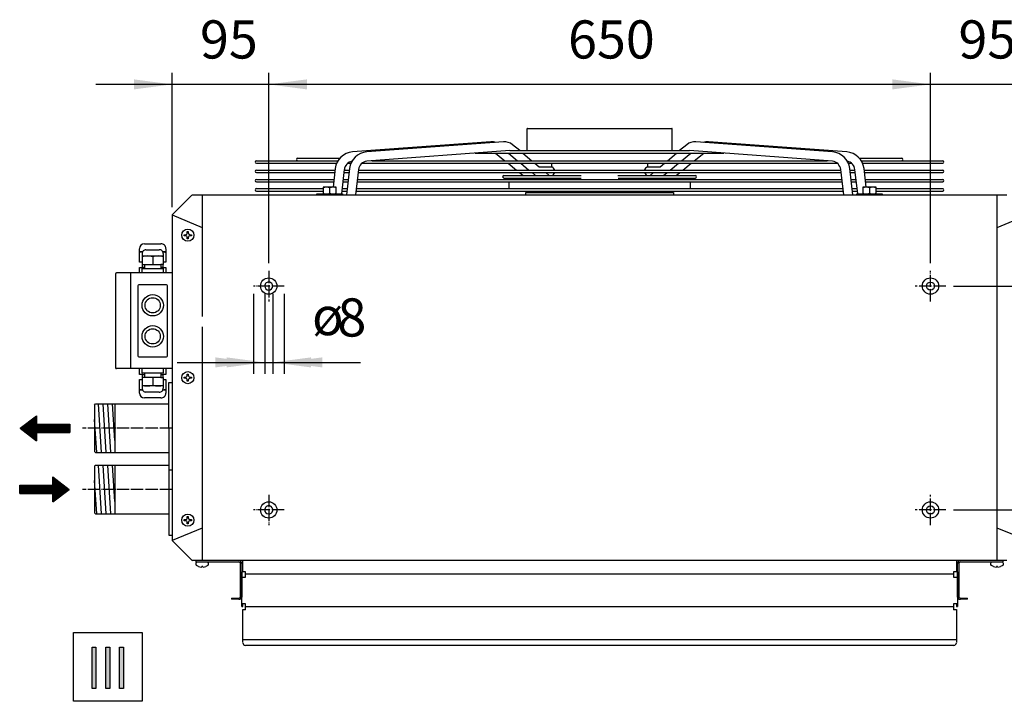
# Model space of a CAD drawing. Units: millimetres. Extents: x -135 to 5982, y -91 to 4381.
# Drawn here: x 3017 to 3984, y 856 to 1526 of the extents above; entities that cross this region are included whole.
import ezdxf

# ---------------------------------------------------------------- set-up
doc = ezdxf.new("R2010")
doc.units = ezdxf.units.MM
doc.linetypes.add('DOT_CENTER', pattern=[14, 12, -1, 0, -1])
doc.layers.add('1', color=7, linetype='Continuous')
doc.styles.add('CONVERTER_18', font='txt.shx', dxfattribs={"width": 0.9})
doc.dimstyles.new('ME10_DIM_101', dxfattribs={"dimtxt": 37.5, "dimasz": 37.5, "dimexe": 11.25, "dimexo": 7.5, "dimgap": 13.5, "dimtad": 1, "dimdec": 0, "dimdsep": 46, "dimtxsty": 'CONVERTER_18', "dimsah": 1, "dimcen": 0.09, "dimclrd": 6, "dimclre": 6, "dimclrt": 3, "dimadec": 0, "dimazin": 0, "dimtfac": 1, "dimtdec": 4, "dimtix": 1, "dimtmove": 0, "dimatfit": 3, "dimfxl": 1, "dimtolj": 1, "dimtzin": 0, "dimarcsym": 0})
doc.dimstyles.new('ME10_DIM_86', dxfattribs={"dimtxt": 37.5, "dimasz": 37.5, "dimexe": 11.25, "dimexo": 7.5, "dimgap": 13.5, "dimtad": 1, "dimdec": 0, "dimdsep": 46, "dimtxsty": 'CONVERTER_18', "dimsah": 1, "dimcen": 0.09, "dimclrd": 6, "dimclre": 6, "dimclrt": 3, "dimadec": 0, "dimazin": 0, "dimtfac": 1, "dimtdec": 4, "dimtix": 1, "dimtmove": 0, "dimatfit": 3, "dimfxl": 1, "dimtolj": 1, "dimtzin": 0, "dimarcsym": 0})
doc.dimstyles.new('ME10_DIM_87', dxfattribs={"dimtxt": 37.5, "dimasz": 37.5, "dimexe": 11.25, "dimexo": 7.5, "dimgap": 13.5, "dimtad": 1, "dimdec": 0, "dimdsep": 46, "dimtxsty": 'CONVERTER_18', "dimsah": 1, "dimcen": 0.09, "dimclrd": 6, "dimclre": 6, "dimclrt": 3, "dimadec": 0, "dimazin": 0, "dimtfac": 1, "dimtdec": 4, "dimtix": 1, "dimtmove": 0, "dimatfit": 3, "dimfxl": 1, "dimtolj": 1, "dimtzin": 0, "dimarcsym": 0})
doc.dimstyles.new('ME10_DIM_88', dxfattribs={"dimtxt": 37.5, "dimasz": 37.5, "dimexe": 11.25, "dimexo": 7.5, "dimgap": 13.5, "dimtad": 1, "dimdec": 0, "dimdsep": 46, "dimtxsty": 'CONVERTER_18', "dimsah": 1, "dimcen": 0.09, "dimclrd": 6, "dimclre": 6, "dimclrt": 3, "dimadec": 0, "dimazin": 0, "dimtfac": 1, "dimtdec": 4, "dimtix": 1, "dimtmove": 0, "dimatfit": 3, "dimfxl": 1, "dimtolj": 1, "dimtzin": 0, "dimarcsym": 0})
doc.dimstyles.new('ME10_DIM_93', dxfattribs={"dimtxt": 37.5, "dimasz": 37.5, "dimexe": 11.25, "dimexo": 7.5, "dimgap": 13.5, "dimtad": 1, "dimdec": 0, "dimdsep": 46, "dimtxsty": 'CONVERTER_18', "dimsah": 1, "dimcen": 0.09, "dimclrd": 250, "dimclre": 250, "dimclrt": 3, "dimadec": 0, "dimazin": 0, "dimtfac": 1, "dimtdec": 4, "dimtix": 1, "dimtmove": 0, "dimatfit": 3, "dimfxl": 1, "dimtolj": 1, "dimtzin": 0, "dimarcsym": 0})
doc.dimstyles.new('ME10_DIM_94', dxfattribs={"dimtxt": 37.5, "dimasz": 37.5, "dimexe": 11.25, "dimexo": 7.5, "dimgap": 13.5, "dimtad": 1, "dimdec": 0, "dimdsep": 46, "dimtxsty": 'CONVERTER_18', "dimsah": 1, "dimcen": 0.09, "dimclrd": 6, "dimclre": 6, "dimclrt": 3, "dimadec": 0, "dimazin": 0, "dimtfac": 1, "dimtdec": 4, "dimtix": 1, "dimtmove": 0, "dimatfit": 3, "dimfxl": 1, "dimtolj": 1, "dimtzin": 0, "dimarcsym": 0})
doc.dimstyles.new('ME10_DIM_95', dxfattribs={"dimtxt": 37.5, "dimasz": 37.5, "dimexe": 11.25, "dimexo": 7.5, "dimgap": 13.5, "dimtad": 1, "dimdec": 0, "dimdsep": 46, "dimtxsty": 'CONVERTER_18', "dimsah": 1, "dimcen": 0.09, "dimclrd": 6, "dimclre": 6, "dimclrt": 3, "dimadec": 0, "dimazin": 0, "dimtfac": 1, "dimtdec": 4, "dimtix": 1, "dimtmove": 0, "dimatfit": 3, "dimfxl": 1, "dimtolj": 1, "dimtzin": 0, "dimarcsym": 0})
doc.dimstyles.new('ME10_DIM_96', dxfattribs={"dimtxt": 37.5, "dimasz": 37.5, "dimexe": 11.25, "dimexo": 7.5, "dimgap": 13.5, "dimtad": 1, "dimdec": 0, "dimdsep": 46, "dimtxsty": 'CONVERTER_18', "dimsah": 1, "dimcen": 0.09, "dimclrd": 6, "dimclre": 6, "dimclrt": 3, "dimadec": 0, "dimazin": 0, "dimtfac": 1, "dimtdec": 4, "dimtix": 1, "dimtmove": 0, "dimatfit": 3, "dimfxl": 1, "dimtolj": 1, "dimtzin": 0, "dimarcsym": 0})
pattern_1 = [(45, (557.8625, -615.33898), (-0.1414213562, 0), [])]

# ---------------------------------------------------------------- blocks, each defined once
blk = doc.blocks.new('*D85')
at = {"layer": '1', "color": 6, "linetype": 'Continuous'}
for p, q in [((3911.21, 1286.27), (3911.21, 1473.2)), ((4006.21, 1340.14), (4006.21, 1473.2)), ((3911.21, 1461.95), (3836.21, 1461.95)), ((4006.21, 1461.95), (3911.21, 1461.95)), ((4081.21, 1461.95), (4006.21, 1461.95))]:
    blk.add_line(p, q, dxfattribs=at)
at = {"layer": '1', "color": 6}
for points in [[(3873.71, 1457.01), (3873.71, 1466.89), (3911.21, 1461.95)], [(4043.71, 1466.89), (4043.71, 1457.01), (4006.21, 1461.95)]]:
    blk.add_solid(points, dxfattribs=at)
at = {"layer": '1', "color": 3, "insert": (3938.67, 1475.64), "char_height": 37.5, "attachment_point": 7, "rotation": 0.00014, "line_spacing_factor": 0.454545, "style": 'CONVERTER_18'}
blk.add_mtext('95', dxfattribs=at)
blk = doc.blocks.new('*D86')
at = {"layer": '1', "color": 6, "linetype": 'Continuous'}
for p, q in [((4081.21, 1353.51), (4081.21, 1428.51)), ((3993.71, 1353.51), (4092.46, 1353.51)), ((4081.21, 1263.77), (4081.21, 1353.51)), ((3933.71, 1263.77), (4092.46, 1263.77)), ((4081.21, 1188.77), (4081.21, 1263.77))]:
    blk.add_line(p, q, dxfattribs=at)
at = {"layer": '1', "color": 6}
for points in [[(4076.28, 1391.01), (4086.15, 1391.01), (4081.21, 1353.51)], [(4086.15, 1226.27), (4076.28, 1226.27), (4081.21, 1263.77)]]:
    blk.add_solid(points, dxfattribs=at)
at = {"layer": '1', "color": 3, "insert": (4067.52, 1288.25), "char_height": 37.5, "attachment_point": 7, "rotation": 90, "line_spacing_factor": 0.454545, "style": 'CONVERTER_18'}
blk.add_mtext('90', dxfattribs=at)
blk = doc.blocks.new('*D87')
at = {"layer": '1', "color": 6, "linetype": 'Continuous'}
for p, q in [((3166.21, 1341.22), (3166.21, 1473.2)), ((3261.21, 1286.27), (3261.21, 1473.2)), ((3166.21, 1461.95), (3091.21, 1461.95)), ((3261.21, 1461.95), (3166.21, 1461.95)), ((3336.21, 1461.95), (3261.21, 1461.95))]:
    blk.add_line(p, q, dxfattribs=at)
at = {"layer": '1', "color": 6}
for points in [[(3128.71, 1457.01), (3128.71, 1466.89), (3166.21, 1461.95)], [(3298.71, 1466.89), (3298.71, 1457.01), (3261.21, 1461.95)]]:
    blk.add_solid(points, dxfattribs=at)
at = {"layer": '1', "color": 3, "insert": (3193.67, 1475.64), "char_height": 37.5, "attachment_point": 7, "rotation": 0.00014, "line_spacing_factor": 0.454545, "style": 'CONVERTER_18'}
blk.add_mtext('95', dxfattribs=at)
blk = doc.blocks.new('*D92')
at = {"layer": '1', "color": 250, "linetype": 'Continuous'}
for p, q in [((3246.21, 1256.27), (3246.21, 1177.52)), ((3246.21, 1256.27), (3246.21, 1177.52)), ((3276.21, 1256.27), (3276.21, 1177.52)), ((3171.21, 1188.77), (3246.21, 1188.77)), ((3246.21, 1188.77), (3276.21, 1188.77)), ((3276.21, 1188.77), (3351.21, 1188.77))]:
    blk.add_line(p, q, dxfattribs=at)
at = {"layer": '1', "color": 250}
for points in [[(3208.71, 1183.84), (3208.71, 1193.71), (3246.21, 1188.77)], [(3313.71, 1193.71), (3313.71, 1183.84), (3276.21, 1188.77)]]:
    blk.add_solid(points, dxfattribs=at)
at = {"layer": '1', "color": 3, "insert": (3303.76, 1203.8), "char_height": 37.5, "attachment_point": 7, "rotation": 0.00014, "line_spacing_factor": 0.454545, "style": 'CONVERTER_18'}
blk.add_mtext('ø', dxfattribs=at)
blk = doc.blocks.new('*D93')
at = {"layer": '1', "color": 6, "linetype": 'Continuous'}
for p, q in [((3257.22, 1256.27), (3257.22, 1177.52)), ((3265.21, 1256.27), (3265.21, 1177.52)), ((3182.22, 1188.77), (3257.22, 1188.77)), ((3257.22, 1188.77), (3265.21, 1188.77)), ((3265.21, 1188.77), (3348.39, 1188.77))]:
    blk.add_line(p, q, dxfattribs=at)
at = {"layer": '1', "color": 6}
for points in [[(3219.72, 1183.84), (3219.72, 1193.71), (3257.22, 1188.77)], [(3302.71, 1193.71), (3302.71, 1183.84), (3265.21, 1188.77)]]:
    blk.add_solid(points, dxfattribs=at)
at = {"layer": '1', "color": 3, "insert": (3328.69, 1202.47), "char_height": 37.5, "attachment_point": 7, "rotation": 0.00014, "line_spacing_factor": 0.454545, "style": 'CONVERTER_18'}
blk.add_mtext('8', dxfattribs=at)
blk = doc.blocks.new('*D94')
at = {"layer": '1', "color": 6, "linetype": 'Continuous'}
for p, q in [((3933.71, 1263.77), (4092.46, 1263.77)), ((4081.21, 1043.81), (4081.21, 1263.77)), ((3933.71, 1043.81), (4092.46, 1043.81))]:
    blk.add_line(p, q, dxfattribs=at)
at = {"layer": '1', "color": 6}
for points in [[(4086.15, 1226.27), (4076.28, 1226.27), (4081.21, 1263.77)], [(4076.28, 1081.31), (4086.15, 1081.31), (4081.21, 1043.81)]]:
    blk.add_solid(points, dxfattribs=at)
at = {"layer": '1', "color": 3, "insert": (4067.52, 1122.77), "char_height": 37.5, "attachment_point": 7, "rotation": 90, "line_spacing_factor": 0.454545, "style": 'CONVERTER_18'}
blk.add_mtext('220', dxfattribs=at)
blk = doc.blocks.new('*D95')
at = {"layer": '1', "color": 6, "linetype": 'Continuous'}
for p, q in [((4081.21, 1043.81), (4081.21, 1118.81)), ((3933.71, 1043.81), (4092.46, 1043.81)), ((4081.21, 994.01), (4081.21, 1043.81)), ((3993.71, 994.01), (4092.46, 994.01)), ((4081.21, 919.01), (4081.21, 994.01))]:
    blk.add_line(p, q, dxfattribs=at)
at = {"layer": '1', "color": 6}
for points in [[(4076.28, 1081.31), (4086.15, 1081.31), (4081.21, 1043.81)], [(4086.15, 956.51), (4076.28, 956.51), (4081.21, 994.01)]]:
    blk.add_solid(points, dxfattribs=at)
at = {"layer": '1', "color": 3, "insert": (4067.52, 998.52), "char_height": 37.5, "attachment_point": 7, "rotation": 90, "line_spacing_factor": 0.454545, "style": 'CONVERTER_18'}
blk.add_mtext('50', dxfattribs=at)
blk = doc.blocks.new('*D100')
at = {"layer": '1', "color": 6, "linetype": 'Continuous'}
for p, q in [((3261.21, 1286.27), (3261.21, 1473.2)), ((3911.21, 1286.27), (3911.21, 1473.2)), ((3911.21, 1461.95), (3261.21, 1461.95))]:
    blk.add_line(p, q, dxfattribs=at)
at = {"layer": '1', "color": 6}
for points in [[(3298.71, 1466.89), (3298.71, 1457.01), (3261.21, 1461.95)], [(3873.71, 1457.01), (3873.71, 1466.89), (3911.21, 1461.95)]]:
    blk.add_solid(points, dxfattribs=at)
at = {"layer": '1', "color": 3, "insert": (3555.19, 1475.64), "char_height": 37.5, "attachment_point": 7, "rotation": 0.00014, "line_spacing_factor": 0.454545, "style": 'CONVERTER_18'}
blk.add_mtext('650', dxfattribs=at)

msp = doc.modelspace()

# ---------------------------------------------------------------- hatches: boundary and pattern name
at = {"layer": '1', "linetype": 'Continuous'}
h = msp.add_hatch(dxfattribs=at)
h.set_pattern_fill('CUSTOM44', color=6, scale=0.1, angle=45, pattern_type=2)
h.set_pattern_definition(pattern_1)
h.paths.add_polyline_path([(3017, 1124.01), (3033.24, 1111.84), (3033.24, 1119.95), (3065.71, 1119.95), (3065.71, 1128.07), (3033.24, 1128.07), (3033.24, 1136.19)])
h = msp.add_hatch(dxfattribs=at)
h.set_pattern_fill('CUSTOM43', color=6, scale=0.1, angle=45, pattern_type=2)
h.set_pattern_definition(pattern_1)
h.paths.add_polyline_path([(3049.04, 1076.19), (3049.04, 1068.07), (3016.57, 1068.07), (3016.57, 1059.95), (3049.04, 1059.95), (3049.04, 1051.84), (3065.28, 1064.01)])
for points in [[(3087.64, 908.87), (3091.49, 908.87), (3091.49, 868.49), (3087.64, 868.49)], [(3101.11, 908.87), (3104.96, 908.87), (3104.96, 868.49), (3101.11, 868.49)], [(3114.58, 908.87), (3118.43, 908.87), (3118.43, 868.49), (3114.58, 868.49)]]:
    msp.add_hatch(color=3, dxfattribs=at).paths.add_polyline_path(points)

# ---------------------------------------------------------------- linework, layer by layer
at = {"color": 3, "linetype": 'Continuous'}
for p, q in [((3185.55, 1353.05), (3166.97, 1334.47)), ((3186.21, 1353.51), (3986.21, 1353.51)), ((3186.21, 1353.51), (3986.21, 1353.51)), ((3166.21, 1332.64), (3166.21, 1014.89)), ((3166.97, 1013.05), (3185.55, 994.47)), ((3986.21, 994.01), (3186.21, 994.01))]:
    msp.add_line(p, q, dxfattribs=at)
at = {"color": 6, "linetype": 'Continuous'}
for p, q in [((3181.21, 1317.26), (3182.21, 1317.26)), ((3181.21, 1316.26), (3181.21, 1317.26)), ((3182.21, 1317.26), (3182.21, 1316.26)), ((3178.21, 1314.26), (3179.21, 1314.26)), ((3178.21, 1313.26), (3178.21, 1314.26)), ((3179.21, 1313.26), (3178.21, 1313.26)), ((3181.21, 1310.26), (3181.21, 1311.26)), ((3182.21, 1310.26), (3181.21, 1310.26)), ((3182.21, 1311.26), (3182.21, 1310.26)), ((3184.21, 1314.26), (3185.21, 1314.26)), ((3185.21, 1313.26), (3184.21, 1313.26)), ((3185.21, 1314.26), (3185.21, 1313.26)), ((3125.71, 1182.62), (3125.71, 1276.62)), ((3132.71, 1264.12), (3132.71, 1195.12)), ((3160.71, 1265.12), (3133.71, 1265.12)), ((3161.71, 1195.12), (3161.71, 1264.12)), ((3133.71, 1194.12), (3160.71, 1194.12)), ((3178.21, 1173.26), (3178.21, 1174.26)), ((3178.21, 1174.26), (3179.21, 1174.26)), ((3179.21, 1173.26), (3178.21, 1173.26)), ((3181.21, 1176.26), (3181.21, 1177.26)), ((3181.21, 1177.26), (3182.21, 1177.26)), ((3181.21, 1170.26), (3181.21, 1171.26)), ((3182.21, 1170.26), (3181.21, 1170.26)), ((3182.21, 1177.26), (3182.21, 1176.26)), ((3182.21, 1171.26), (3182.21, 1170.26)), ((3184.21, 1174.26), (3185.21, 1174.26)), ((3185.21, 1173.26), (3184.21, 1173.26)), ((3185.21, 1174.26), (3185.21, 1173.26)), ((3181.21, 1037.26), (3182.21, 1037.26)), ((3181.21, 1036.26), (3181.21, 1037.26)), ((3182.21, 1037.26), (3182.21, 1036.26)), ((3178.21, 1034.26), (3179.21, 1034.26)), ((3178.21, 1033.26), (3178.21, 1034.26)), ((3179.21, 1033.26), (3178.21, 1033.26)), ((3181.21, 1030.26), (3181.21, 1031.26)), ((3182.21, 1030.26), (3181.21, 1030.26)), ((3182.21, 1031.26), (3182.21, 1030.26)), ((3184.21, 1034.26), (3185.21, 1034.26)), ((3185.21, 1033.26), (3184.21, 1033.26)), ((3185.21, 1034.26), (3185.21, 1033.26)), ((3189.71, 992.76), (3231.86, 992.76)), ((3233.46, 958.86), (3233.46, 991.16)), ((3234.71, 991.16), (3234.71, 958.18)), ((3937.71, 958.18), (3937.71, 991.16)), ((3938.96, 991.16), (3938.96, 958.86)), ((3940.56, 992.76), (3982.71, 992.76)), ((3224.71, 957.26), (3224.71, 956.01)), ((3224.71, 957.26), (3231.86, 957.26)), ((3231.86, 956.01), (3224.71, 956.01)), ((3940.56, 957.26), (3947.71, 957.26)), ((3947.71, 956.01), (3940.56, 956.01)), ((3947.71, 956.01), (3947.71, 957.26))]:
    msp.add_line(p, q, dxfattribs=at)
at = {"color": 1, "linetype": 'Continuous'}
for p, q in [((3110.71, 1275.62), (3110.71, 1183.62)), ((3166.21, 1276.62), (3111.71, 1276.62)), ((3166.21, 1182.62), (3111.71, 1182.62)), ((3109.96, 1147.91), (3109.96, 1100.11)), ((3109.96, 1147.91), (3109.96, 1100.11)), ((3109.96, 1087.91), (3109.96, 1040.11)), ((3109.96, 1087.91), (3109.96, 1040.11)), ((3933.94, 980.57), (3238.48, 980.57)), ((3933.94, 948.45), (3238.48, 948.45)), ((3936.66, 916.1), (3235.76, 916.1))]:
    msp.add_line(p, q, dxfattribs=at)
at = {"color": 2, "linetype": 'Continuous'}
for p, q in [((3089.96, 1146.91), (3090.96, 1147.91)), ((3089.96, 1146.91), (3089.96, 1123.18)), ((3090.96, 1147.91), (3163.21, 1147.91)), ((3089.96, 1123.18), (3089.96, 1101.11)), ((3090.96, 1100.11), (3089.96, 1101.11)), ((3090.96, 1100.11), (3163.21, 1100.11)), ((3089.96, 1086.91), (3090.96, 1087.91)), ((3089.96, 1086.91), (3089.96, 1063.18)), ((3090.96, 1087.91), (3163.21, 1087.91)), ((3089.96, 1063.18), (3089.96, 1041.11)), ((3090.96, 1040.11), (3089.96, 1041.11)), ((3090.96, 1040.11), (3163.21, 1040.11))]:
    msp.add_line(p, q, dxfattribs=at)
at = {"color": 6, "linetype": 'Continuous'}
for centre, radius in [((3181.71, 1313.76), 6), ((3147.21, 1244.87), 10.5), ((3147.21, 1244.87), 7.5), ((3147.21, 1214.37), 10.5), ((3147.21, 1214.37), 7.5), ((3181.71, 1173.76), 6), ((3181.71, 1033.76), 6)]:
    msp.add_circle(centre, radius, dxfattribs=at)
for centre, radius, start, end in [((3133.71, 1264.12), 1, 90, 180), ((3160.71, 1264.12), 1, 0, 90), ((3133.71, 1195.12), 1, 180, 270), ((3160.71, 1195.12), 1, 270, 0), ((3231.86, 991.16), 2.85, 0, 90), ((3231.86, 991.16), 1.6, 0, 90), ((3940.56, 991.16), 2.85, 90, 180), ((3940.56, 991.16), 1.6, 90, 180)]:
    msp.add_arc(centre, radius, start, end, dxfattribs=at)
at = {"layer": '1', "color": 1, "linetype": 'Continuous'}
for p, q in [((3514.82, 1418), (3514.82, 1396.92)), ((3515.3, 1418.51), (3586.21, 1418.51)), ((3586.21, 1418.51), (3657.13, 1418.51)), ((3657.61, 1396.92), (3657.61, 1418)), ((3479.36, 1405.63), (3343.54, 1395.61)), ((3491.75, 1405.51), (3357.52, 1395.6)), ((3507.68, 1396.92), (3500.64, 1402.69)), ((3671.79, 1402.69), (3664.75, 1396.92)), ((3814.9, 1395.6), (3680.67, 1405.51)), ((3828.88, 1395.61), (3693.06, 1405.63)), ((3498, 1396.92), (3357.49, 1386.55)), ((3464.12, 1394.42), (3586.21, 1394.42)), ((3483.98, 1394.42), (3493.22, 1386.91)), ((3496.54, 1394.42), (3505.69, 1386.91)), ((3498, 1396.92), (3586.22, 1396.92)), ((3510.73, 1394.42), (3519.6, 1386.91)), ((3586.21, 1396.92), (3674.42, 1396.92)), ((3586.21, 1394.42), (3708.31, 1394.42)), ((3652.82, 1386.91), (3661.7, 1394.42)), ((3666.74, 1386.91), (3675.89, 1394.42)), ((3814.93, 1386.55), (3674.42, 1396.92)), ((3679.2, 1386.91), (3688.44, 1394.42)), ((3249.23, 1386.91), (3329.17, 1386.91)), ((3249.23, 1384.41), (3327.87, 1384.41)), ((3289.57, 1389.41), (3331.03, 1389.41)), ((3338.76, 1384.41), (3341.86, 1384.41)), ((3352.75, 1384.41), (3586.21, 1384.41)), ((3362.36, 1386.91), (3586.21, 1386.91)), ((3496.3, 1384.41), (3504.47, 1377.77)), ((3508.74, 1384.41), (3516.83, 1377.77)), ((3522.55, 1384.41), (3526.82, 1380.8)), ((3539.15, 1380.8), (3539.15, 1384.41)), ((3586.21, 1386.91), (3810.07, 1386.91)), ((3586.21, 1384.41), (3819.67, 1384.41)), ((3633.28, 1384.41), (3633.28, 1380.8)), ((3645.6, 1380.8), (3649.87, 1384.41)), ((3655.59, 1377.77), (3663.69, 1384.41)), ((3667.96, 1377.77), (3676.13, 1384.41)), ((3830.56, 1384.41), (3833.67, 1384.41)), ((3841.39, 1389.41), (3882.86, 1389.41)), ((3843.25, 1386.91), (3923.19, 1386.91)), ((3844.55, 1384.41), (3923.19, 1384.41)), ((3249.23, 1377.77), (3326.33, 1377.77)), ((3249.23, 1375.27), (3326.03, 1375.27)), ((3326.52, 1379.33), (3324.33, 1360.9)), ((3335.45, 1378.27), (3332.62, 1354.4)), ((3335.1, 1375.27), (3340.02, 1375.27)), ((3335.4, 1377.77), (3340.32, 1377.77)), ((3340.5, 1379.32), (3337.43, 1353.51)), ((3349.44, 1378.27), (3346.5, 1353.51)), ((3349.08, 1375.27), (3586.21, 1375.27)), ((3349.38, 1377.77), (3586.21, 1377.77)), ((3507.54, 1375.27), (3511.02, 1372.44)), ((3519.88, 1375.27), (3523.33, 1372.44)), ((3526.82, 1380.8), (3539.15, 1380.8)), ((3533.36, 1375.27), (3536.7, 1372.44)), ((3586.21, 1377.77), (3823.04, 1377.77)), ((3586.21, 1375.27), (3823.34, 1375.27)), ((3633.28, 1380.8), (3645.6, 1380.8)), ((3635.72, 1372.44), (3639.07, 1375.27)), ((3649.1, 1372.44), (3652.55, 1375.27)), ((3661.4, 1372.44), (3664.88, 1375.27)), ((3825.93, 1353.51), (3822.98, 1378.27)), ((3834.99, 1353.51), (3831.92, 1379.32)), ((3832.11, 1377.77), (3837.03, 1377.77)), ((3832.4, 1375.27), (3837.33, 1375.27)), ((3839.81, 1354.4), (3836.97, 1378.27)), ((3848.1, 1360.9), (3845.91, 1379.33)), ((3846.09, 1377.77), (3923.19, 1377.77)), ((3846.39, 1375.27), (3923.19, 1375.27)), ((3249.23, 1368.63), (3325.25, 1368.63)), ((3249.23, 1366.13), (3324.95, 1366.13)), ((3334.01, 1366.13), (3338.93, 1366.13)), ((3334.31, 1368.63), (3339.23, 1368.63)), ((3348, 1366.13), (3586.21, 1366.13)), ((3348.29, 1368.63), (3586.21, 1368.63)), ((3492.22, 1372.44), (3568.23, 1372.44)), ((3492.22, 1369.94), (3567.93, 1369.94)), ((3497.21, 1359.49), (3497.24, 1366.13)), ((3497.22, 1368.63), (3497.22, 1369.94)), ((3586.21, 1368.63), (3824.13, 1368.63)), ((3586.21, 1366.13), (3824.43, 1366.13)), ((3604.2, 1372.44), (3680.21, 1372.44)), ((3604.49, 1369.94), (3680.21, 1369.94)), ((3675.19, 1366.13), (3675.21, 1359.49)), ((3675.21, 1369.94), (3675.2, 1368.63)), ((3833.19, 1368.63), (3838.12, 1368.63)), ((3833.49, 1366.13), (3838.41, 1366.13)), ((3847.18, 1368.63), (3923.19, 1368.63)), ((3847.48, 1366.13), (3923.19, 1366.13)), ((3249.23, 1359.49), (3314.59, 1359.49)), ((3249.23, 1356.99), (3314.59, 1356.99)), ((3308.55, 1353.51), (3308.55, 1354.4)), ((3308.55, 1354.4), (3333.55, 1354.4)), ((3327.59, 1360.9), (3314.59, 1360.9)), ((3314.59, 1360.9), (3314.59, 1354.4)), ((3321.09, 1355.07), (3321.09, 1360.32)), ((3327.59, 1354.4), (3327.59, 1360.9)), ((3332.92, 1356.99), (3337.85, 1356.99)), ((3333.22, 1359.49), (3338.14, 1359.49)), ((3333.55, 1354.4), (3333.55, 1353.51)), ((3346.91, 1356.99), (3586.21, 1356.99)), ((3347.21, 1359.49), (3586.21, 1359.49)), ((3513.72, 1353.51), (3513.72, 1355.6)), ((3513.72, 1355.6), (3586.22, 1355.6)), ((3527.62, 1355.6), (3527.62, 1356.99)), ((3586.21, 1359.49), (3825.22, 1359.49)), ((3586.21, 1356.99), (3825.51, 1356.99)), ((3586.21, 1355.6), (3658.71, 1355.6)), ((3644.81, 1356.99), (3644.81, 1355.6)), ((3658.71, 1355.6), (3658.71, 1353.51)), ((3834.28, 1359.49), (3839.2, 1359.49)), ((3834.58, 1356.99), (3839.5, 1356.99)), ((3838.87, 1353.51), (3838.87, 1354.4)), ((3838.87, 1354.4), (3863.87, 1354.4)), ((3857.84, 1360.9), (3844.84, 1360.9)), ((3844.84, 1360.9), (3844.84, 1354.4)), ((3851.34, 1360.32), (3851.34, 1355.07)), ((3857.84, 1354.4), (3857.84, 1360.9)), ((3857.84, 1359.49), (3923.19, 1359.49)), ((3857.84, 1356.99), (3923.19, 1356.99)), ((3863.87, 1354.4), (3863.87, 1353.51))]:
    msp.add_line(p, q, dxfattribs=at)
at = {"layer": '1', "color": 3, "linetype": 'Continuous'}
for p, q in [((3185.55, 1353.05), (3186.21, 1353.51)), ((3185.55, 994.47), (3186.21, 994.01)), ((3087.64, 868.49), (3087.64, 908.87)), ((3087.64, 908.87), (3091.49, 908.87)), ((3091.49, 908.87), (3091.49, 868.49)), ((3101.11, 868.49), (3101.11, 908.87)), ((3101.11, 908.87), (3104.96, 908.87)), ((3104.96, 908.87), (3104.96, 868.49)), ((3114.58, 868.49), (3114.58, 908.87)), ((3114.58, 908.87), (3118.43, 908.87)), ((3118.43, 908.87), (3118.43, 868.49)), ((3091.49, 868.49), (3087.64, 868.49)), ((3104.96, 868.49), (3101.11, 868.49)), ((3118.43, 868.49), (3114.58, 868.49))]:
    msp.add_line(p, q, dxfattribs=at)
at = {"layer": '1', "color": 6, "linetype": 'Continuous'}
for p, q in [((3195.77, 1353.51), (3195.77, 1233.81)), ((3976.65, 994.01), (3976.65, 1353.51)), ((3166.21, 1333.72), (3195.77, 1321.47)), ((3976.65, 1321.47), (4006.21, 1333.72)), ((3134.21, 1296.61), (3134.21, 1300.42)), ((3134.21, 1297.66), (3137.37, 1297.66)), ((3134.21, 1287.13), (3134.21, 1296.61)), ((3139.03, 1305.3), (3155.14, 1305.3)), ((3140.58, 1299.44), (3142.76, 1299.44)), ((3142.76, 1299.44), (3151.34, 1299.44)), ((3151.34, 1299.44), (3153.52, 1299.44)), ((3157.05, 1297.66), (3160.24, 1297.66)), ((3160.24, 1300.42), (3160.24, 1297.66)), ((3160.24, 1297.66), (3160.24, 1296.61)), ((3160.24, 1296.61), (3160.24, 1287.13)), ((3136.8, 1287.13), (3134.21, 1287.13)), ((3136.8, 1295.66), (3136.8, 1292.61)), ((3136.8, 1293.45), (3157.63, 1293.45)), ((3136.8, 1292.61), (3136.8, 1285.02)), ((3147.21, 1292.61), (3147.21, 1285.02)), ((3157.63, 1295.66), (3157.63, 1292.61)), ((3157.63, 1292.61), (3157.63, 1285.02)), ((3160.24, 1287.13), (3157.63, 1287.13)), ((3134.4, 1276.61), (3134.4, 1282.12)), ((3134.4, 1282.12), (3137.21, 1282.12)), ((3136.8, 1285.02), (3139.2, 1285.02)), ((3136.96, 1276.61), (3136.96, 1281.02)), ((3136.96, 1281.02), (3139.2, 1281.02)), ((3137.21, 1282.12), (3137.21, 1285.02)), ((3139.2, 1282.12), (3137.21, 1282.12)), ((3139.2, 1285.02), (3155.22, 1285.02)), ((3139.2, 1285.02), (3139.2, 1281.02)), ((3139.2, 1281.02), (3155.22, 1281.02)), ((3157.63, 1285.02), (3155.22, 1285.02)), ((3155.22, 1285.02), (3155.22, 1281.02)), ((3157.24, 1282.12), (3155.22, 1282.12)), ((3155.22, 1281.02), (3157.47, 1281.02)), ((3157.24, 1285.02), (3157.24, 1282.12)), ((3157.24, 1282.12), (3160.05, 1282.12)), ((3157.47, 1281.02), (3157.47, 1276.61)), ((3160.05, 1282.12), (3160.05, 1276.61)), ((3195.77, 1223.81), (3195.77, 994.01)), ((3134.4, 1176.97), (3134.4, 1182.62)), ((3136.96, 1178.07), (3136.96, 1182.62)), ((3157.47, 1182.62), (3157.47, 1178.07)), ((3160.05, 1182.62), (3160.05, 1176.97)), ((3134.21, 1162.48), (3134.21, 1171.96)), ((3134.21, 1171.96), (3136.8, 1171.96)), ((3137.21, 1176.97), (3134.4, 1176.97)), ((3139.2, 1174.07), (3136.8, 1174.07)), ((3136.8, 1174.07), (3136.8, 1166.48)), ((3139.2, 1178.07), (3136.96, 1178.07)), ((3137.21, 1174.07), (3137.21, 1176.97)), ((3137.21, 1176.97), (3139.2, 1176.97)), ((3155.22, 1178.07), (3139.2, 1178.07)), ((3139.2, 1178.07), (3139.2, 1174.07)), ((3155.22, 1174.07), (3139.2, 1174.07)), ((3147.21, 1174.07), (3147.21, 1166.48)), ((3157.47, 1178.07), (3155.22, 1178.07)), ((3155.22, 1178.07), (3155.22, 1174.07)), ((3155.22, 1176.97), (3157.24, 1176.97)), ((3155.22, 1174.07), (3157.63, 1174.07)), ((3160.05, 1176.97), (3157.24, 1176.97)), ((3157.24, 1176.97), (3157.24, 1174.07)), ((3157.63, 1174.07), (3157.63, 1166.48)), ((3157.63, 1171.96), (3160.24, 1171.96)), ((3160.24, 1171.96), (3160.24, 1162.48)), ((3134.21, 1158.67), (3134.21, 1162.48)), ((3137.37, 1161.43), (3134.21, 1161.43)), ((3136.8, 1166.48), (3136.8, 1163.43)), ((3157.63, 1165.64), (3136.8, 1165.64)), ((3160.24, 1161.43), (3157.05, 1161.43)), ((3157.63, 1166.48), (3157.63, 1163.43)), ((3160.24, 1162.48), (3160.24, 1161.43)), ((3160.24, 1161.43), (3160.24, 1158.67)), ((3155.14, 1153.94), (3139.03, 1153.94)), ((3142.76, 1159.64), (3140.58, 1159.64)), ((3151.34, 1159.64), (3142.76, 1159.64)), ((3153.52, 1159.64), (3151.34, 1159.64)), ((3096.89, 1100.09), (3093.99, 1147.91)), ((3101.45, 1100.09), (3098.55, 1147.91)), ((3106.02, 1100.09), (3103.12, 1147.91)), ((3109.96, 1111.98), (3107.68, 1147.91)), ((3092.32, 1100.09), (3090.03, 1132.82)), ((3096.89, 1040.09), (3093.99, 1087.91)), ((3101.45, 1040.09), (3098.55, 1087.91)), ((3106.02, 1040.09), (3103.12, 1087.91)), ((3109.96, 1051.98), (3107.68, 1087.91)), ((3092.32, 1040.09), (3090.03, 1072.82)), ((3195.77, 1026.05), (3166.41, 1013.89)), ((4006.01, 1013.89), (3976.65, 1026.05)), ((3189.71, 994.01), (3189.71, 992.76)), ((3189.84, 991.59), (3190.03, 992.17)), ((3189.84, 990.1), (3189.84, 991.59)), ((3190.28, 989.27), (3189.84, 990.1)), ((3190.03, 992.17), (3190.53, 992.54)), ((3192.34, 988.23), (3190.28, 989.27)), ((3190.53, 992.54), (3191.17, 992.76)), ((3195.34, 988.23), (3195.34, 987.92)), ((3196.34, 988.23), (3195.34, 988.23)), ((3196.34, 987.92), (3196.34, 988.23)), ((3201.4, 989.27), (3199.34, 988.23)), ((3200.52, 992.76), (3201.15, 992.54)), ((3201.15, 992.54), (3201.65, 992.17)), ((3201.84, 990.1), (3201.4, 989.27)), ((3201.65, 992.17), (3201.84, 991.59)), ((3201.84, 991.59), (3201.84, 990.1)), ((3970.58, 991.59), (3970.77, 992.17)), ((3970.58, 990.1), (3970.58, 991.59)), ((3971.03, 989.27), (3970.58, 990.1)), ((3970.77, 992.17), (3971.27, 992.54)), ((3973.08, 988.23), (3971.03, 989.27)), ((3971.27, 992.54), (3971.91, 992.76)), ((3976.08, 988.23), (3976.08, 987.92)), ((3977.08, 988.23), (3976.08, 988.23)), ((3977.08, 987.92), (3977.08, 988.23)), ((3982.14, 989.27), (3980.08, 988.23)), ((3981.26, 992.76), (3981.89, 992.54)), ((3981.89, 992.54), (3982.39, 992.17)), ((3982.58, 990.1), (3982.14, 989.27)), ((3982.39, 992.17), (3982.58, 991.59)), ((3982.58, 991.59), (3982.58, 990.1)), ((3982.71, 992.76), (3982.71, 994.01)), ((3069.28, 923.26), (3136.78, 923.26)), ((3069.28, 855.76), (3069.28, 923.26)), ((3136.78, 923.26), (3136.78, 855.76)), ((3136.78, 855.76), (3069.28, 855.76))]:
    msp.add_line(p, q, dxfattribs=at)
at = {"layer": '1', "color": 6, "linetype": 'DOT_CENTER'}
for p, q in [((3261.21, 1278.77), (3261.21, 1248.77)), ((3911.21, 1248.77), (3911.21, 1278.77)), ((3276.21, 1263.77), (3246.21, 1263.77)), ((3926.21, 1263.77), (3896.21, 1263.77)), ((3166.21, 1124.01), (3078.21, 1124.01)), ((3166.21, 1064.01), (3078.21, 1064.01)), ((3261.21, 1058.81), (3261.21, 1028.81)), ((3911.21, 1028.81), (3911.21, 1058.81)), ((3276.21, 1043.81), (3246.21, 1043.81)), ((3926.21, 1043.81), (3896.21, 1043.81))]:
    msp.add_line(p, q, dxfattribs=at)
at = {"layer": '1', "color": 2, "linetype": 'Continuous'}
for p, q in [((3163.21, 1124.01), (3163.21, 1169.01)), ((3163.21, 1169.01), (3166.21, 1169.01)), ((3163.21, 1124.01), (3163.21, 1019.01)), ((3163.21, 1083.25), (3166.21, 1083.25)), ((3163.21, 1019.01), (3166.21, 1019.01)), ((3235.76, 983.07), (3235.76, 994.01)), ((3936.66, 994.01), (3936.66, 983.07)), ((3238.48, 983.07), (3234.71, 983.07)), ((3234.71, 977.64), (3234.71, 983.07)), ((3234.71, 977.64), (3238.48, 977.64)), ((3234.71, 951.39), (3234.71, 977.64)), ((3238.48, 977.64), (3238.48, 983.07)), ((3933.94, 983.07), (3933.94, 977.64)), ((3937.71, 983.07), (3933.94, 983.07)), ((3933.94, 977.64), (3937.71, 977.64)), ((3937.71, 983.07), (3937.71, 977.64)), ((3937.71, 977.64), (3937.71, 951.39)), ((3238.48, 951.39), (3234.71, 951.39)), ((3234.71, 948.96), (3234.71, 951.39)), ((3234.71, 948.96), (3235.71, 948.96)), ((3235.71, 948.96), (3235.71, 951.39)), ((3238.48, 945.64), (3238.48, 951.39)), ((3933.94, 951.39), (3933.94, 945.64)), ((3937.71, 951.39), (3933.94, 951.39)), ((3936.71, 951.39), (3936.71, 948.96)), ((3936.71, 948.96), (3937.71, 948.96)), ((3937.71, 951.39), (3937.71, 948.96)), ((3235.76, 945.95), (3238.48, 945.95)), ((3235.76, 913.44), (3235.76, 945.95)), ((3933.94, 945.95), (3936.66, 945.95)), ((3936.66, 945.95), (3936.66, 913.44)), ((3934.16, 910.76), (3238.26, 910.76))]:
    msp.add_line(p, q, dxfattribs=at)
at = {"layer": '1', "color": 250, "linetype": 'Continuous'}
for p, q in [((3017, 1124.01), (3033.24, 1136.19)), ((3033.24, 1136.19), (3033.24, 1128.07)), ((3017, 1124.01), (3033.24, 1111.84)), ((3033.24, 1128.07), (3065.71, 1128.07)), ((3065.71, 1128.07), (3065.71, 1119.95)), ((3033.24, 1119.95), (3033.24, 1111.84)), ((3033.24, 1119.95), (3065.71, 1119.95)), ((3049.04, 1076.19), (3065.28, 1064.01)), ((3049.04, 1068.07), (3049.04, 1076.19)), ((3016.57, 1068.07), (3049.04, 1068.07)), ((3016.57, 1059.95), (3016.57, 1068.07)), ((3049.04, 1051.84), (3065.28, 1064.01)), ((3016.57, 1059.95), (3049.04, 1059.95)), ((3049.04, 1051.84), (3049.04, 1059.95))]:
    msp.add_line(p, q, dxfattribs=at)
at = {"layer": '1', "color": 6, "linetype": 'Continuous'}
for centre in [(3261.21, 1263.77), (3911.21, 1263.77), (3261.21, 1043.81), (3911.21, 1043.81)]:
    msp.add_circle(centre, 8, dxfattribs=at)
at = {"layer": '1', "color": 1, "linetype": 'Continuous'}
for centre in [(3911.21, 1263.77), (3911.21, 1043.81)]:
    msp.add_circle(centre, 3.99, dxfattribs=at)
for centre, radius, start, end in [((3515.3, 1418.02), 0.482, 90, 183.38656), ((3657.13, 1418.02), 0.482, 356.61344, 90), ((3480.28, 1393.11), 12.55, 70.79165, 94.2194), ((3492.68, 1392.99), 12.55, 50.63818, 94.2194), ((3679.75, 1392.99), 12.55, 85.7806, 129.36182), ((3692.14, 1393.11), 12.55, 85.7806, 109.20835), ((3344.9, 1377.14), 18.51, 94.2194, 173.2208), ((3358.89, 1377.14), 18.51, 94.2194, 173.2208), ((3813.54, 1377.14), 18.51, 6.7792, 85.7806), ((3827.52, 1377.14), 18.51, 6.7792, 85.7806), ((3249.23, 1385.66), 1.25, 90, 270), ((3289.57, 1388.16), 1.25, 90, 270), ((3344.9, 1377.14), 9.51, 102.27119, 173.19973), ((3358.89, 1377.14), 9.51, 98.4388, 173.19973), ((3813.54, 1377.14), 9.51, 6.80027, 81.5612), ((3827.52, 1377.14), 9.51, 6.80027, 77.72881), ((3882.86, 1388.16), 1.25, 270, 90), ((3923.19, 1385.66), 1.25, 270, 90), ((3249.23, 1376.52), 1.25, 90, 270), ((3537.94, 1376.62), 4.35, 15.35049, 73.92502), ((3537.94, 1376.62), 4.35, 286.07498, 341.92635), ((3634.48, 1376.62), 4.35, 106.07498, 164.64951), ((3634.48, 1376.62), 4.35, 198.07365, 253.92502), ((3923.19, 1376.52), 1.25, 270, 90), ((3249.23, 1367.38), 1.25, 90, 270), ((3492.22, 1371.19), 1.25, 90, 270), ((3680.21, 1371.19), 1.25, 270, 90), ((3923.19, 1367.38), 1.25, 270, 90), ((3249.23, 1358.24), 1.25, 90, 270), ((3317.84, 1351.46), 9.44, 69.85342, 110.14658), ((3317.84, 1362.53), 8.14, 246.45448, 293.54552), ((3324.34, 1351.46), 9.44, 69.8532, 110.1468), ((3324.34, 1362.53), 8.14, 246.45448, 293.54552), ((3848.09, 1351.46), 9.44, 69.8532, 110.1468), ((3848.09, 1362.53), 8.14, 246.45448, 293.54552), ((3854.59, 1351.46), 9.44, 69.85342, 110.14658), ((3854.59, 1362.53), 8.14, 246.45448, 293.54552), ((3923.19, 1358.24), 1.25, 270, 90), ((3111.71, 1275.62), 1, 90.002, 179.998), ((3261.21, 1263.77), 3.99, 76.3674, 180), ((3261.21, 1263.77), 3.99, 0, 76.3674), ((3261.21, 1263.77), 3.99, 180, 0), ((3111.71, 1183.62), 1, 180.00084, 269.99916), ((3261.21, 1043.81), 3.99, 76.3674, 180), ((3261.21, 1043.81), 3.99, 180, 76.3674)]:
    msp.add_arc(centre, radius, start, end, dxfattribs=at)
at = {"layer": '1', "color": 3, "linetype": 'Continuous'}
for centre, start, end in [((3168.81, 1332.64), 135, 180), ((3168.81, 1014.89), 180.01622, 225)]:
    msp.add_arc(centre, 2.6, start, end, dxfattribs=at)
at = {"layer": '1', "color": 6, "linetype": 'Continuous'}
for centre, radius, start, end in [((3179.21, 1316.26), 2, 269.99991, 0.00009), ((3184.21, 1316.26), 2, 179.99991, 270.00009), ((3179.21, 1311.26), 2, 359.99991, 90.00009), ((3184.21, 1311.26), 2, 89.99991, 180.00009), ((3139.14, 1300.37), 4.93, 91.20092, 177.68996), ((3140.63, 1278.5), 19.16, 100.32072, 109.04196), ((3140.58, 1295.66), 3.79, 89.99724, 180.00183), ((3153.8, 1295.63), 3.82, 0.36896, 94.33521), ((3155.49, 1300.55), 4.76, 0.13653, 94.14891), ((3153.91, 1278.08), 19.59, 71.11694, 80.30457), ((3141.87, 1277.72), 15.72, 71.18699, 108.81364), ((3152.56, 1277.78), 15.67, 71.11694, 108.88243), ((3179.21, 1176.26), 2, 269.99991, 0.00009), ((3179.21, 1171.26), 2, 359.99991, 90.00009), ((3184.21, 1176.26), 2, 179.99991, 270.00009), ((3184.21, 1171.26), 2, 89.99991, 180.00009), ((3140.63, 1180.59), 19.16, 250.95804, 259.67928), ((3141.87, 1181.37), 15.72, 251.18636, 288.81301), ((3140.58, 1163.43), 3.79, 179.99817, 270.00276), ((3152.56, 1181.31), 15.67, 251.11757, 288.88306), ((3153.8, 1163.46), 3.82, 265.66479, 359.63104), ((3153.91, 1181.01), 19.59, 279.69543, 288.88306), ((3139.14, 1158.87), 4.93, 182.31004, 268.79908), ((3155.49, 1158.68), 4.76, 265.85109, 359.86347), ((3179.21, 1036.26), 2, 269.99991, 0.00009), ((3184.21, 1036.26), 2, 179.99991, 270.00009), ((3179.21, 1031.26), 2, 359.99991, 90.00009), ((3184.21, 1031.26), 2, 89.99991, 180.00009), ((3195.16, 995.52), 7.81, 248.8759, 268.28568), ((3194.93, 988.21), 0.505, 268.7476, 323.73239), ((3196.75, 988.21), 0.505, 216.26761, 271.2524), ((3196.52, 995.52), 7.81, 271.71432, 291.1241), ((3975.9, 995.52), 7.81, 248.8759, 268.28568), ((3975.68, 988.21), 0.505, 268.7476, 323.73239), ((3977.49, 988.21), 0.505, 216.26761, 271.2524), ((3977.27, 995.52), 7.81, 271.71432, 291.1241), ((3231.86, 958.86), 1.6, 269.99992, 0), ((3231.86, 958.86), 2.85, 269.99917, 0.00083), ((3940.56, 958.86), 2.85, 179.99917, 270.00083), ((3940.56, 958.86), 1.6, 180, 270.00008)]:
    msp.add_arc(centre, radius, start, end, dxfattribs=at)
at = {"layer": '1', "color": 2, "linetype": 'Continuous'}
for centre, start, end in [((3238.26, 913.26), 180, 270), ((3934.16, 913.26), 270, 0)]:
    msp.add_arc(centre, 2.5, start, end, dxfattribs=at)

# ---------------------------------------------------------------- dimensions: what is measured, and where the dimension line sits
at = {"layer": '1'}
for base, p1, p2, dimstyle, picture, middle in [((3261.21, 1461.95), (3166.21, 1333.72), (3261.21, 1278.77), 'ME10_DIM_88', '*D87', (3213.71, 1489.73)), ((3911.21, 1461.95), (3261.21, 1278.77), (3911.21, 1278.77), 'ME10_DIM_101', '*D100', (3586.21, 1489.73)), ((4006.21, 1461.95), (3911.21, 1278.77), (4006.21, 1332.64), 'ME10_DIM_86', '*D85', (3958.71, 1489.73)), ((3257.22, 1188.77), (3265.21, 1263.77), (3257.22, 1263.77), 'ME10_DIM_94', '*D93', (3338.54, 1216.55))]:
    dim = msp.add_linear_dim(base=base, p1=p1, p2=p2, dimstyle=dimstyle, dxfattribs=at)
    dim.commit()
    dim.dimension.update_dxf_attribs({"geometry": picture, "text_midpoint": middle, "text_rotation": 0.00014})
for base, p1, p2, dimstyle, picture, middle in [((4081.21, 1263.77), (3986.21, 1353.51), (3926.21, 1263.77), 'ME10_DIM_87', '*D86', (4053.44, 1308.64)), ((4081.21, 1043.81), (3926.21, 1263.77), (3926.21, 1043.81), 'ME10_DIM_95', '*D94', (4053.44, 1153.79)), ((4081.21, 994.01), (3926.21, 1043.81), (3986.21, 994.01), 'ME10_DIM_96', '*D95', (4053.44, 1018.91))]:
    dim = msp.add_linear_dim(base=base, p1=p1, p2=p2, angle=90, dimstyle=dimstyle, dxfattribs=at)
    dim.commit()
    dim.dimension.update_dxf_attribs({"geometry": picture, "text_midpoint": middle, "text_rotation": 90})
dim = msp.add_linear_dim(base=(3246.21, 1188.77), p1=(3276.21, 1263.77), p2=(3246.21, 1263.77), text='ø', dimstyle='ME10_DIM_93', dxfattribs=at)
dim.commit()
dim.dimension.update_dxf_attribs({"geometry": '*D92', "text_midpoint": (3314.04, 1213.98), "text_rotation": 0.00014})

doc.saveas('drawing.dxf')
